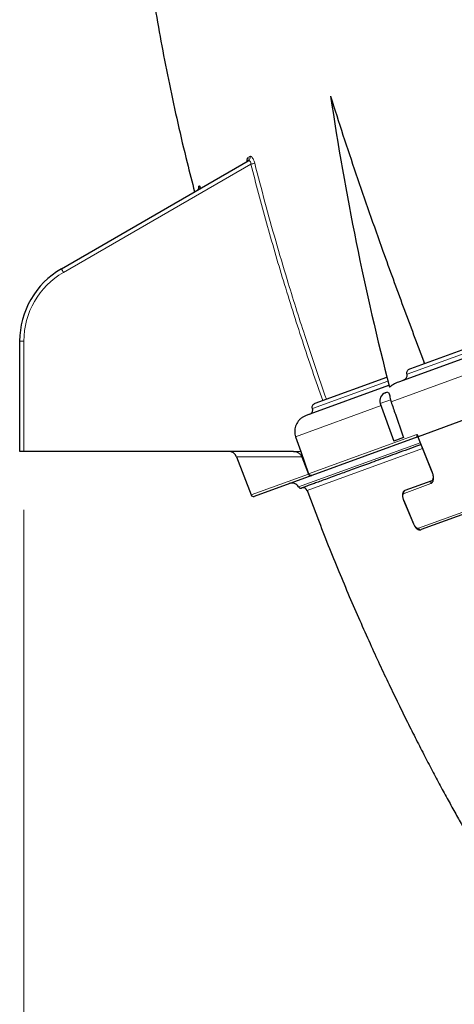
# Model space of a CAD drawing. Units: millimetres. Extents: x 21 to 201, y 9 to 287.
# Drawn here: x 112 to 119, y 156 to 173 of the extents above; entities that cross this region are included whole.
import ezdxf

# ---------------------------------------------------------------- set-up
doc = ezdxf.new("R2010")
doc.units = ezdxf.units.MM
doc.styles.add('SLDTEXTSTYLE0', font='TXT', dxfattribs={"width": 0.7, "bigfont": 'bigfont'})
doc.dimstyles.new('SLDDIMSTYLE0', dxfattribs={"dimtxt": 2.728516, "dimasz": 2.5, "dimexe": 0, "dimexo": 0.0625, "dimgap": 0.682129, "dimtad": 3, "dimdec": 1, "dimlfac": 7, "dimrnd": 1e-09, "dimzin": 12, "dimdsep": 46, "dimtxsty": 'SLDTEXTSTYLE0', "dimblk1": 'OPEN30', "dimblk2": 'OPEN30', "dimsah": 1, "dimcen": 0.09, "dimadec": 0, "dimazin": 3, "dimtfac": 1, "dimtdec": 1, "dimtofl": 0, "dimtmove": 0, "dimatfit": 3, "dimldrblk": 'OPEN30', "dimfxl": 1, "dimfrac": 2, "dimtolj": 1, "dimtzin": 12, "dimarcsym": 0})

# ---------------------------------------------------------------- blocks, each defined once
blk = doc.blocks.new('_Open30')
at = {"color": 0, "linetype": 'ByBlock', "lineweight": -2}
for p, q in [((-1, 0.267949), (0, 0)), ((0, 0), (-1, -0.267949)), ((0, 0), (-1, 0))]:
    blk.add_line(p, q, dxfattribs=at)
blk = doc.blocks.new('_D')
at = {"color": 7, "linetype": 'Continuous', "lineweight": 18}
for p, q in [((111.817, 164.927), (111.817, 132.572)), ((154.852, 164.619), (154.852, 132.572)), ((127.82, 140.399), (127.104, 140.399)), ((127.104, 140.399), (127.104, 137.224)), ((136.401, 140.399), (137.117, 140.399)), ((137.117, 140.399), (137.117, 137.224)), ((127.104, 137.224), (127.82, 137.224)), ((137.117, 137.224), (136.401, 137.224)), ((154.852, 133.572), (111.817, 133.572))]:
    blk.add_line(p, q, dxfattribs=at)
at = {"color": 7, "linetype": 'Continuous', "lineweight": 18, "xscale": 2.5, "yscale": 2.5, "rotation": 180}
blk.add_blockref('_Open30', (111.817, 133.572, -0.001), dxfattribs=at)
at = {"color": 7, "linetype": 'Continuous', "lineweight": 18, "xscale": 2.5, "yscale": 2.5}
blk.add_blockref('_Open30', (154.852, 133.572, -0.001), dxfattribs=at)
at = {"color": 7, "linetype": 'Continuous', "lineweight": 18, "char_height": 2.3813, "attachment_point": 1, "style": 'SLDTEXTSTYLE0'}
for s, insert in [('11.860', (127.82, 140.294)), ('301.2', (128.614, 136.642))]:
    blk.add_mtext(s, dxfattribs=dict(at, insert=insert))

msp = doc.modelspace()

# ---------------------------------------------------------------- linework, layer by layer
at = {"color": 7, "linetype": 'Continuous', "lineweight": 25}
for p, q in [((118.243, 167.121), (134.322, 172.974)), ((118.448, 167.348), (134.097, 173.044)), ((112.46, 169.054), (115.663, 170.903)), ((111.746, 165.927), (111.746, 167.816)), ((116.809, 166.751), (118.038, 167.199)), ((116.658, 166.545), (118.073, 167.06)), ((118.011, 166.931), (118.015, 166.932)), ((118.015, 166.932), (118.017, 166.933)), ((117.925, 166.749), (118.155, 166.101)), ((118.1, 166.812), (118.11, 166.775)), ((119.489, 166.511), (118.576, 166.179)), ((116.473, 166.179), (116.561, 165.927)), ((118.567, 166.175), (116.754, 165.515)), ((118.57, 166.178), (118.809, 165.578)), ((118.324, 166.163), (118.155, 166.101)), ((111.817, 165.927), (111.746, 165.927)), ((116.437, 165.927), (111.817, 165.927)), ((115.459, 165.835), (115.711, 165.18)), ((116.561, 165.927), (116.696, 165.541)), ((116.58, 165.833), (116.695, 165.539)), ((116.752, 165.515), (115.765, 165.156)), ((116.754, 165.515), (116.752, 165.515)), ((118.353, 165.261), (118.812, 165.428)), ((118.322, 165.092), (118.493, 164.683)), ((119.448, 164.885), (118.628, 164.586))]:
    msp.add_line(p, q, dxfattribs=at)
at = {"color": 8, "linetype": 'Continuous', "lineweight": 18}
for p, q in [((118.383, 167.249), (134.182, 172.999)), ((118.11, 166.775), (134.41, 172.707)), ((115.708, 170.848), (112.496, 168.993)), ((114.812, 170.472), (114.825, 170.479)), ((111.817, 167.818), (111.817, 165.927)), ((116.763, 166.659), (118.055, 167.129)), ((116.473, 166.179), (117.938, 166.712)), ((118.1, 166.812), (117.925, 166.749)), ((116.696, 165.541), (118.552, 166.216)), ((118.576, 166.179), (118.815, 165.58)), ((118.609, 166.076), (116.524, 165.317)), ((116.561, 165.927), (116.437, 165.927)), ((118.648, 165.977), (116.672, 165.258)), ((115.711, 165.18), (116.695, 165.539)), ((118.793, 165.374), (118.333, 165.207)), ((118.578, 164.612), (119.401, 164.911))]:
    msp.add_line(p, q, dxfattribs=at)
at = {"color": 7, "linetype": 'Continuous', "lineweight": 25, "flags": 128}
msp.add_lwpolyline([(118.68, 167.433), (118.679, 167.435), (118.679, 167.437), (118.678, 167.439), (118.678, 167.441), (118.677, 167.443), (118.677, 167.445), (118.676, 167.447), (118.676, 167.449)], dxfattribs=at)
at = {"color": 8, "linetype": 'Continuous', "lineweight": 18, "flags": 128}
msp.add_lwpolyline([(118.327, 165.094), (118.36, 165.015), (118.498, 164.685)], dxfattribs=at)
at = {"color": 7, "linetype": 'Continuous', "lineweight": 25}
for centre, radius, start, end in [((165.46, 179.219), 48.921, 188.4698, 194.4315), ((113.174, 167.816), 1.429, 120, 180), ((118.06, 166.796), 0.143, 110, 199.5), ((118.066, 166.798), 0.143, 98.8791, 110), ((115.326, 165.784), 0.143, 20.8136, 90), ((116.41, 165.249), 0.133, 30.7773, 110), ((115.751, 165.196), 0.0429, 201, 290), ((116.561, 165.339), 0.0429, 210.7773, 290), ((116.605, 165.233), 0.0714, 20.3036, 110)]:
    msp.add_arc(centre, radius, start, end, dxfattribs=at)
at = {"color": 8, "linetype": 'Continuous', "lineweight": 18}
for centre, radius, start, end in [((115.592, 170.94), 0.068, 301.1918, 16.7877), ((115.628, 170.961), 0.0679, 301.2411, 16.8765), ((115.259, 172.662), 1.869, 283.8891, 285.9598), ((114.743, 170.454), 0.0711, 300.1001, 14.7238), ((114.756, 170.461), 0.0711, 300.1162, 14.7555), ((110.857, 168.067), 1.882, 29.4707, 31.6108), ((113.174, 167.818), 1.357, 120, 180), ((111.799, 166.855), 0.963, 88.9375, 93.1905), ((118.801, 165.612), 0.0352, 282.9925, 293.446), ((118.829, 165.392), 0.0404, 115.0065, 205.8878), ((118.37, 165.224), 0.0407, 114.0717, 205.2525), ((118.338, 165.066), 0.0307, 110.924, 120.3889), ((118.508, 164.657), 0.0298, 110.796, 120.5755), ((118.616, 164.625), 0.0403, 198.3775, 286.2427)]:
    msp.add_arc(centre, radius, start, end, dxfattribs=at)
at = {"color": 7, "linetype": 'Continuous', "lineweight": 25}
for points, knots in [([(123.889, 199.829), (123.852, 199.815), (123.731, 199.766), (123.532, 199.678), (123.296, 199.566), (123.076, 199.454), (122.872, 199.343), (122.683, 199.236), (122.509, 199.132), (122.348, 199.032), (122.2, 198.936), (122.065, 198.846), (121.946, 198.764), (121.848, 198.696), (121.77, 198.64), (121.707, 198.593), (121.648, 198.55), (121.584, 198.502), (121.516, 198.45), (121.443, 198.394), (121.368, 198.336), (121.293, 198.276), (121.221, 198.218), (121.157, 198.166), (121.105, 198.123), (121.068, 198.092), (121.04, 198.068), (121.018, 198.049), (120.993, 198.028), (120.965, 198.004), (120.924, 197.969), (120.868, 197.921), (120.797, 197.859), (120.687, 197.761), (120.537, 197.624), (120.346, 197.443), (120.146, 197.247), (119.938, 197.035), (119.738, 196.824), (119.548, 196.615), (119.369, 196.411), (119.185, 196.196), (118.998, 195.969), (118.761, 195.671), (118.48, 195.3), (118.162, 194.855), (117.858, 194.402), (117.567, 193.943), (117.288, 193.477), (117.023, 193.006), (116.763, 192.516), (116.509, 192.007), (116.263, 191.479), (116.032, 190.95), (115.815, 190.423), (115.645, 189.982), (115.514, 189.626), (115.417, 189.353), (115.319, 189.07), (115.22, 188.775), (115.121, 188.47), (115.022, 188.154), (114.919, 187.815), (114.814, 187.453), (114.707, 187.068), (114.602, 186.669), (114.499, 186.257), (114.399, 185.832), (114.302, 185.394), (114.208, 184.942), (114.119, 184.477), (114.035, 183.999), (113.957, 183.509), (113.886, 183.01), (113.821, 182.499), (113.764, 181.975), (113.717, 181.469), (113.68, 180.982), (113.653, 180.515), (113.632, 180.034), (113.617, 179.54), (113.611, 179.032), (113.613, 178.509), (113.624, 177.988), (113.644, 177.469), (113.671, 176.954), (113.708, 176.427), (113.755, 175.888), (113.811, 175.338), (113.881, 174.76), (113.965, 174.153), (114.065, 173.517), (114.18, 172.87), (114.309, 172.213), (114.454, 171.548), (114.598, 170.932), (114.7, 170.54), (114.743, 170.372)], [0, 0, 0, 0, 0.0035227, 0.0118275, 0.0197077, 0.0271563, 0.0341656, 0.0407273, 0.0468334, 0.0524755, 0.0579101, 0.0628124, 0.0671743, 0.0709886, 0.0735972, 0.0758689, 0.0780611, 0.0802994, 0.0830245, 0.0858159, 0.0886741, 0.0915997, 0.0944825, 0.0970784, 0.0990665, 0.1005933, 0.1014498, 0.1023213, 0.103309, 0.1044134, 0.1056347, 0.108179, 0.11109, 0.11414, 0.1215557, 0.1294786, 0.1379187, 0.1468862, 0.1563917, 0.1642449, 0.1724422, 0.1809891, 0.1898909, 0.1989776, 0.2154953, 0.231997, 0.2484686, 0.2648961, 0.2812658, 0.2975636, 0.3137759, 0.3314949, 0.3490778, 0.3664985, 0.383724, 0.4007219, 0.4092785, 0.4179862, 0.427027, 0.4363956, 0.4460857, 0.4560902, 0.4664058, 0.4781102, 0.4901865, 0.5026326, 0.5154463, 0.5286255, 0.5421706, 0.5560834, 0.5703667, 0.5850243, 0.6000606, 0.6152028, 0.6307222, 0.6466263, 0.6629237, 0.6767092, 0.690834, 0.7053421, 0.7202567, 0.7355893, 0.7513491, 0.767539, 0.7827588, 0.798342, 0.814289, 0.8305999, 0.8472744, 0.8643119, 0.8833113, 0.902738, 0.9225729, 0.9427892, 0.963357, 0.984242, 1, 1, 1, 1]), ([(117.072, 172.013), (117.142, 171.791), (117.284, 171.347), (117.506, 170.683), (117.735, 170.02), (118.004, 169.26), (118.317, 168.403), (118.556, 167.767), (118.676, 167.449)], [0, 0, 0, 0, 0.145031, 0.290092, 0.435122, 0.580176, 0.790056, 1, 1, 1, 1]), ([(115.645, 170.9), (115.645, 170.9), (115.644, 170.899), (115.642, 170.895), (115.636, 170.888), (115.63, 170.884), (115.627, 170.882)], [0, 0, 0, 0, 0.209762, 0.462546, 0.734034, 1, 1, 1, 1]), ([(114.812, 170.444), (114.812, 170.444), (114.812, 170.444), (114.812, 170.44), (114.811, 170.433), (114.807, 170.423), (114.801, 170.412), (114.791, 170.401), (114.782, 170.394), (114.777, 170.391), (114.776, 170.391)], [0, 0, 0, 0, 0.085652, 0.208639, 0.329145, 0.46417, 0.623604, 0.79871, 0.983484, 1, 1, 1, 1]), ([(118.319, 167.149), (118.332, 167.155), (118.355, 167.166), (118.376, 167.19), (118.386, 167.212), (118.389, 167.232), (118.385, 167.243), (118.383, 167.249)], [0, 0, 0, 0, 0.3427057, 0.564375, 0.7329075, 0.8689756, 1, 1, 1, 1]), ([(118.383, 167.249), (118.381, 167.254), (118.378, 167.266), (118.38, 167.286), (118.39, 167.308), (118.413, 167.332), (118.435, 167.342), (118.448, 167.348)], [0, 0, 0, 0, 0.1332265, 0.2661666, 0.4381784, 0.6768939, 1, 1, 1, 1]), ([(118.082, 167.026), (118.1, 167.041), (118.136, 167.071), (118.192, 167.101), (118.228, 167.116), (118.243, 167.121)], [0, 0, 0, 0, 0.370387, 0.748938, 1, 1, 1, 1]), ([(118.044, 166.938), (118.048, 166.939), (118.06, 166.94), (118.072, 166.926), (118.082, 166.897), (118.091, 166.858), (118.097, 166.827), (118.1, 166.812)], [0, 0, 0, 0, 0.1497532, 0.3565048, 0.567451, 0.787949, 1, 1, 1, 1]), ([(116.763, 166.659), (116.762, 166.66), (116.759, 166.669), (116.757, 166.686), (116.762, 166.709), (116.775, 166.73), (116.791, 166.744), (116.804, 166.749), (116.809, 166.751)], [0, 0, 0, 0, 0.0415752, 0.2410772, 0.440559, 0.6462825, 0.8621416, 1, 1, 1, 1]), ([(118.11, 166.775), (118.135, 166.704), (118.206, 166.5), (118.277, 166.296), (118.324, 166.163)], [0, 0, 0, 0, 0.345372, 1, 1, 1, 1]), ([(116.575, 166.499), (116.588, 166.508), (116.614, 166.527), (116.643, 166.539), (116.658, 166.545)], [0, 0, 0, 0, 0.494197, 1, 1, 1, 1]), ([(116.717, 166.566), (116.724, 166.569), (116.74, 166.577), (116.757, 166.597), (116.767, 166.62), (116.768, 166.642), (116.764, 166.654), (116.763, 166.659)], [0, 0, 0, 0, 0.21512, 0.446271, 0.669335, 0.880718, 1, 1, 1, 1]), ([(116.575, 166.499), (116.56, 166.487), (116.533, 166.464), (116.503, 166.423), (116.481, 166.382), (116.465, 166.337), (116.457, 166.291), (116.458, 166.243), (116.464, 166.206), (116.471, 166.185), (116.473, 166.179)], [0, 0, 0, 0, 0.160965, 0.291307, 0.421624, 0.552812, 0.683974, 0.81533, 0.946674, 1, 1, 1, 1]), ([(118.552, 166.216), (118.552, 166.216), (118.553, 166.216), (118.555, 166.214), (118.558, 166.21), (118.56, 166.207), (118.561, 166.204)], [0, 0, 0, 0, 0.0304573, 0.2046563, 0.5689627, 1, 1, 1, 1]), ([(118.561, 166.204), (118.561, 166.204), (118.563, 166.201), (118.565, 166.196), (118.569, 166.189), (118.571, 166.185), (118.573, 166.182), (118.574, 166.18), (118.575, 166.179), (118.576, 166.179), (118.576, 166.179), (118.576, 166.179)], [0, 0, 0, 0, 0.021374, 0.335808, 0.548743, 0.693788, 0.793478, 0.89072, 0.932762, 0.97525, 1, 1, 1, 1]), ([(118.567, 166.175), (118.567, 166.175), (118.568, 166.175), (118.571, 166.174), (118.572, 166.174), (118.572, 166.173)], [0, 0, 0, 0, 0.258324, 0.615374, 1, 1, 1, 1]), ([(118.623, 166.044), (118.562, 166.021), (118.437, 165.976), (118.261, 165.912), (118.09, 165.85), (117.928, 165.791), (117.776, 165.735), (117.635, 165.684), (117.505, 165.637), (117.382, 165.592), (117.269, 165.551), (117.153, 165.509), (117.039, 165.467), (116.929, 165.427), (116.835, 165.393), (116.754, 165.363), (116.689, 165.34), (116.638, 165.321), (116.602, 165.308), (116.58, 165.3), (116.577, 165.299), (116.575, 165.298)], [0, 0, 0, 0, 0.046482, 0.094043, 0.141613, 0.189215, 0.23758, 0.283524, 0.329444, 0.375361, 0.421297, 0.467276, 0.526729, 0.586125, 0.645512, 0.704937, 0.764675, 0.823508, 0.882309, 0.941124, 1, 1, 1, 1]), ([(116.437, 165.927), (116.455, 165.925), (116.491, 165.922), (116.531, 165.899), (116.556, 165.874), (116.571, 165.854), (116.577, 165.839), (116.58, 165.833)], [0, 0, 0, 0, 0.295385, 0.591009, 0.735466, 0.879875, 1, 1, 1, 1]), ([(116.695, 165.539), (116.698, 165.535), (116.702, 165.526), (116.713, 165.517), (116.727, 165.512), (116.74, 165.511), (116.749, 165.514), (116.752, 165.515)], [0, 0, 0, 0, 0.204494, 0.408795, 0.618313, 0.838093, 1, 1, 1, 1]), ([(116.754, 165.515), (116.749, 165.514), (116.738, 165.511), (116.722, 165.514), (116.709, 165.522), (116.7, 165.531), (116.697, 165.538), (116.696, 165.541)], [0, 0, 0, 0, 0.227093, 0.454347, 0.676383, 0.887628, 1, 1, 1, 1]), ([(118.809, 165.578), (118.81, 165.575), (118.814, 165.565), (118.82, 165.546), (118.826, 165.523), (118.829, 165.5), (118.829, 165.479), (118.828, 165.462), (118.825, 165.447), (118.821, 165.437), (118.816, 165.431), (118.814, 165.429), (118.812, 165.429), (118.812, 165.428)], [0, 0, 0, 0, 0.0316032, 0.1336684, 0.2356198, 0.3358443, 0.4361232, 0.531962, 0.6294422, 0.7215148, 0.8164624, 0.9155048, 1, 1, 1, 1]), ([(116.672, 165.258), (116.732, 165.098), (116.85, 164.783), (117.031, 164.321), (117.212, 163.876), (117.391, 163.447), (117.57, 163.035), (117.743, 162.647), (117.911, 162.281), (118.073, 161.937), (118.232, 161.608), (118.387, 161.293), (118.539, 160.992), (118.686, 160.704), (118.83, 160.431), (118.968, 160.171), (119.102, 159.925), (119.23, 159.693), (119.352, 159.476), (119.468, 159.272), (119.577, 159.081), (119.686, 158.895), (119.793, 158.713), (119.898, 158.539), (119.993, 158.38), (120.08, 158.238), (120.146, 158.131), (120.182, 158.072), (120.192, 158.056)], [0, 0, 0, 0, 0.063764, 0.125579, 0.185436, 0.24333, 0.299253, 0.353203, 0.402257, 0.449549, 0.495077, 0.538839, 0.580833, 0.621058, 0.659514, 0.6962, 0.731115, 0.76426, 0.79509, 0.824213, 0.85163, 0.87734, 0.90496, 0.930299, 0.953356, 0.974149, 0.992727, 1, 1, 1, 1]), ([(118.353, 165.261), (118.353, 165.261), (118.346, 165.259), (118.336, 165.253), (118.324, 165.241), (118.315, 165.227), (118.308, 165.211), (118.305, 165.192), (118.304, 165.171), (118.306, 165.148), (118.311, 165.124), (118.317, 165.105), (118.321, 165.095), (118.322, 165.092)], [0, 0, 0, 0, 0.0118738, 0.1062305, 0.1977217, 0.2895422, 0.3860675, 0.4926865, 0.6071781, 0.7251354, 0.8437157, 0.9592397, 1, 1, 1, 1]), ([(118.493, 164.683), (118.496, 164.676), (118.503, 164.662), (118.515, 164.642), (118.529, 164.622), (118.545, 164.606), (118.562, 164.594), (118.579, 164.586), (118.596, 164.582), (118.612, 164.581), (118.623, 164.584), (118.628, 164.586)], [0, 0, 0, 0, 0.109418, 0.230396, 0.353961, 0.481978, 0.601035, 0.711234, 0.812615, 0.909114, 1, 1, 1, 1])]:
    msp.add_open_spline(points, degree=3, knots=knots, dxfattribs=at)
at = {"color": 8, "linetype": 'Continuous', "lineweight": 18}
for points, knots in [([(115.657, 170.96), (115.655, 170.959), (115.651, 170.955), (115.645, 170.945), (115.638, 170.925), (115.635, 170.906), (115.636, 170.889), (115.636, 170.889)], [0, 0, 0, 0, 0.148151, 0.36282, 0.577559, 0.990256, 1, 1, 1, 1]), ([(115.657, 170.96), (115.665, 170.965), (115.677, 170.971), (115.689, 170.978), (115.693, 170.981)], [0, 0, 0, 0, 0.662305, 1, 1, 1, 1]), ([(115.663, 170.903), (115.668, 170.905), (115.676, 170.908), (115.686, 170.905), (115.693, 170.9), (115.697, 170.894), (115.703, 170.883), (115.707, 170.869), (115.708, 170.854), (115.708, 170.848)], [0, 0, 0, 0, 0.229887, 0.399008, 0.44564, 0.608881, 0.639694, 0.827411, 1, 1, 1, 1]), ([(115.773, 170.865), (115.77, 170.877), (115.762, 170.904), (115.747, 170.94), (115.728, 170.969), (115.709, 170.985), (115.698, 170.982), (115.693, 170.981)], [0, 0, 0, 0, 0.169414, 0.363749, 0.56731, 0.783991, 1, 1, 1, 1]), ([(116.938, 166.798), (116.878, 166.968), (116.76, 167.308), (116.589, 167.82), (116.424, 168.334), (116.266, 168.843), (116.116, 169.346), (115.974, 169.845), (115.837, 170.345), (115.751, 170.68), (115.708, 170.848)], [0, 0, 0, 0, 0.12748, 0.254961, 0.3825, 0.510039, 0.632496, 0.754953, 0.877477, 1, 1, 1, 1]), ([(115.773, 170.865), (115.831, 170.642), (115.946, 170.197), (116.132, 169.532), (116.31, 168.93), (116.477, 168.389), (116.639, 167.887), (116.813, 167.365), (116.938, 167.002), (117.001, 166.822), (117.001, 166.822)], [0, 0, 0, 0, 0.163297, 0.326606, 0.489906, 0.608994, 0.728081, 0.86404, 0.999998, 1, 1, 1, 1]), ([(114.811, 170.444), (114.81, 170.45), (114.808, 170.466), (114.81, 170.47), (114.812, 170.472)], [0, 0, 0, 0, 0.419378, 1, 1, 1, 1]), ([(114.825, 170.479), (114.826, 170.479), (114.829, 170.479), (114.837, 170.465), (114.844, 170.448), (114.849, 170.434), (114.849, 170.433)], [0, 0, 0, 0, 0.227483, 0.598174, 0.982413, 1, 1, 1, 1]), ([(118.569, 166.176), (118.567, 166.175), (118.564, 166.175), (118.559, 166.175), (118.554, 166.177), (118.552, 166.186), (118.553, 166.197), (118.554, 166.206), (118.554, 166.21), (118.554, 166.212), (118.554, 166.214), (118.553, 166.215), (118.552, 166.216), (118.552, 166.216)], [0, 0, 0, 0, 0.074747, 0.121842, 0.259371, 0.484792, 0.812296, 0.902365, 0.930899, 0.954205, 0.972954, 0.989347, 1, 1, 1, 1]), ([(118.561, 166.204), (118.561, 166.204), (118.562, 166.201), (118.565, 166.191), (118.568, 166.183), (118.57, 166.179)], [0, 0, 0, 0, 0.013416, 0.387796, 1, 1, 1, 1]), ([(116.58, 165.833), (116.549, 165.833), (116.453, 165.833), (116.307, 165.833), (116.146, 165.834), (116.001, 165.834), (115.874, 165.834), (115.763, 165.835), (115.668, 165.835), (115.591, 165.835), (115.53, 165.835), (115.488, 165.835), (115.463, 165.835), (115.461, 165.835), (115.46, 165.835)], [0, 0, 0, 0, 0.043559, 0.130684, 0.217887, 0.305189, 0.39253, 0.479871, 0.567173, 0.655771, 0.744411, 0.833051, 0.92165, 1, 1, 1, 1]), ([(118.815, 165.58), (118.819, 165.57), (118.826, 165.551), (118.833, 165.521), (118.838, 165.492), (118.839, 165.464), (118.836, 165.439), (118.831, 165.417), (118.822, 165.399), (118.81, 165.383), (118.799, 165.377), (118.793, 165.374)], [0, 0, 0, 0, 0.107279, 0.214558, 0.321887, 0.429216, 0.536556, 0.643898, 0.751281, 0.858664, 1, 1, 1, 1]), ([(118.333, 165.207), (118.329, 165.205), (118.321, 165.2), (118.313, 165.183), (118.311, 165.157), (118.315, 165.126), (118.323, 165.105), (118.327, 165.094)], [0, 0, 0, 0, 0.159298, 0.369752, 0.58004, 0.790059, 1, 1, 1, 1]), ([(118.498, 164.685), (118.5, 164.68), (118.507, 164.664), (118.523, 164.64), (118.542, 164.621), (118.562, 164.609), (118.573, 164.611), (118.578, 164.612)], [0, 0, 0, 0, 0.122235, 0.341398, 0.560737, 0.780322, 1, 1, 1, 1])]:
    msp.add_open_spline(points, degree=3, knots=knots, dxfattribs=at)

# ---------------------------------------------------------------- dimensions: what is measured, and where the dimension line sits
at = {"color": 7, "linetype": 'Continuous', "lineweight": 18}
dim = msp.add_linear_dim(base=(111.817, 133.572), p1=(154.852, 165.619), p2=(111.817, 165.927), dimstyle='SLDDIMSTYLE0', dxfattribs=at)
dim.commit()
dim.dimension.update_dxf_attribs({"geometry": '_D', "text_midpoint": (132.111, 133.572), "dimtype": 160})

doc.saveas('drawing.dxf')
